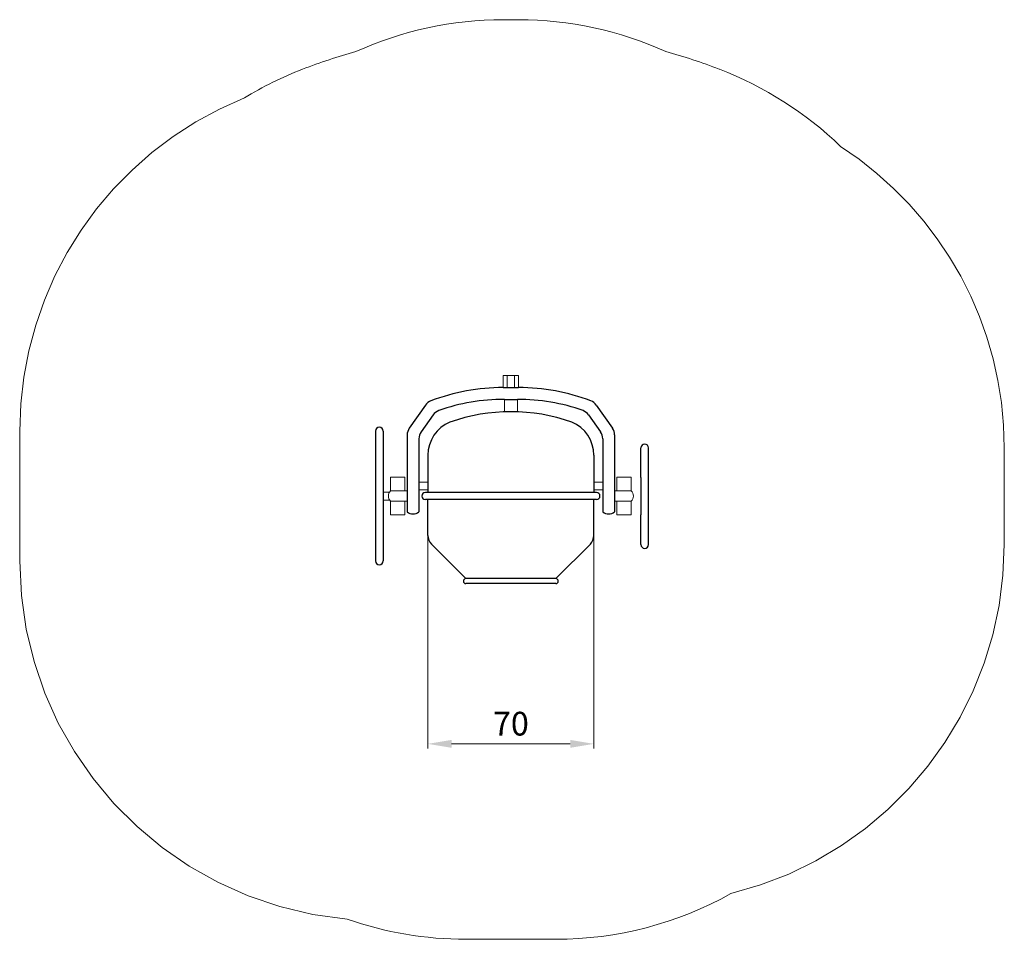
# Model space of a CAD drawing. Units: millimetres. Extents: x 2286.76 to 2290.91, y 2698.72 to 2702.59.
import ezdxf

# ---------------------------------------------------------------- set-up
doc = ezdxf.new("R2010")
doc.units = ezdxf.units.MM
doc.linetypes.add('ACAD_ISO10W100', pattern=[18, 12, -3, 0, -3])
for name, color, linetype, lineweight in [('Bemaßung', 9, 'Continuous', 5), ('ESF_Spielgeraet', 7, 'Continuous', 15), ('Kontur 18', 1, 'Continuous', 18), ('Kontur 25', 7, 'Continuous', 25), ('Platzbedarf', 54, 'ACAD_ISO10W100', 9)]:
    doc.layers.add(name, color=color, linetype=linetype, lineweight=lineweight)
doc.styles.get("Standard").update_dxf_attribs({"font": 'tahoma.ttf'})
doc.dimstyles.new('100$0', dxfattribs={"dimtxt": 100, "dimasz": 100, "dimexe": 20, "dimexo": 30, "dimgap": 20, "dimtad": 1, "dimtxsty": 'Standard', "dimcen": 100, "dimazin": 0, "dimtfac": 1, "dimtmove": 0, "dimatfit": 3, "dimfxl": 1, "dimarcsym": 0})

# ---------------------------------------------------------------- blocks, each defined once
blk = doc.blocks.new('*D9')
at = {"layer": 'Bemaßung', "color": 0, "lineweight": -2, "transparency": 16777216}
for p, q in [((2288.4809, 2700.4401), (2288.4809, 2699.5201)), ((2289.1809, 2700.4401), (2289.1809, 2699.5201)), ((2288.5809, 2699.5401), (2289.0809, 2699.5401))]:
    blk.add_line(p, q, dxfattribs=at)
at = {"layer": 'Bemaßung', "color": 0, "transparency": 16777216}
for points in [[(2288.5809, 2699.5568), (2288.5809, 2699.5234), (2288.4809, 2699.5401)], [(2289.0809, 2699.5568), (2289.0809, 2699.5234), (2289.1809, 2699.5401)]]:
    blk.add_solid(points, dxfattribs=at)
at = {"layer": 'Defpoints', "color": 0, "transparency": 16777216}
for p in [(2288.4809, 2700.4701), (2289.1809, 2700.4701), (2289.1809, 2699.5401)]:
    blk.add_point(p, dxfattribs=at)
at = {"layer": 'Bemaßung', "color": 0, "transparency": 16777216, "insert": (2288.8309, 2699.6122), "char_height": 0.1, "attachment_point": 5}
blk.add_mtext('70', dxfattribs=at)
blk = doc.blocks.new('09-1664_Sandmischer')
at = {"layer": 'Kontur 18', "color": 7}
for p, q in [((-0.0325, 2.3264), (-0.0325, 2.378)), ((-0.0325, 2.378), (0.0325, 2.378)), ((0.0325, 2.3264), (0.0325, 2.378)), ((-0.0275, 2.2242), (-0.0275, 2.2763)), ((0.0275, 2.2242), (0.0275, 2.2763)), ((-0.35, 1.9281), (-0.3875, 1.9281)), ((0.35, 1.9281), (0.3875, 1.9281)), ((-0.5113, 1.8861), (-0.5381, 1.8861)), ((-0.4375, 1.8911), (-0.507, 1.8911)), ((-0.35, 1.8951), (-0.3875, 1.8951)), ((0.35, 1.8951), (0.3875, 1.8951)), ((0.4375, 1.8911), (0.507, 1.8911)), ((-0.5113, 1.8524), (-0.5381, 1.8524)), ((-0.5113, 1.8524), (-0.5381, 1.8524)), ((-0.4375, 1.8474), (-0.507, 1.8474)), ((0.4375, 1.8474), (0.507, 1.8474))]:
    blk.add_line(p, q, dxfattribs=at)
at = {"layer": 'Kontur 18', "color": 7, "lineweight": 5, "ltscale": 0.2}
for p, q in [((-0.015, 2.3264), (-0.015, 2.378)), ((0.015, 2.3264), (0.015, 2.378))]:
    blk.add_line(p, q, dxfattribs=at)
at = {"layer": 'Kontur 18', "color": 7}
for points in [[(-0.507, 1.8911), (-0.507, 1.9493), (-0.447, 1.9493), (-0.447, 1.8911)], [(0.507, 1.8911), (0.507, 1.9493), (0.447, 1.9493), (0.447, 1.8911)], [(-0.447, 1.8474), (-0.447, 1.7893), (-0.507, 1.7893), (-0.507, 1.8474)], [(0.447, 1.8474), (0.447, 1.7893), (0.507, 1.7893), (0.507, 1.8474)]]:
    blk.add_lwpolyline(points, dxfattribs=at)
for centre, start, end in [((-0.4867, 1.8693), 132.8263, 227.1737), ((0.4867, 1.8693), 312.8263, 47.1737)]:
    blk.add_arc(centre, 0.0298, start, end, dxfattribs=at)
at = {"layer": 'Kontur 25', "color": 7}
for p, q in [((-0.0325, 2.3264), (0.0325, 2.3264)), ((-0.3598, 2.2526), (-0.4284, 2.1556)), ((-0.0275, 2.2763), (0.0275, 2.2763)), ((0.3598, 2.2526), (0.4284, 2.1556)), ((-0.3278, 2.2112), (-0.3784, 2.1397)), ((0.3278, 2.2112), (0.3784, 2.1397)), ((-0.5711, 2.1428), (-0.5711, 1.5958)), ((-0.5381, 2.1428), (-0.5381, 1.5958)), ((-0.4375, 2.1268), (-0.4375, 1.8025)), ((0.4375, 2.1268), (0.4375, 1.8025)), ((-0.3875, 2.1109), (-0.3875, 1.8025)), ((0.3875, 2.1109), (0.3875, 1.8025)), ((-0.35, 2.0417), (-0.35, 1.8843)), ((0.35, 2.0417), (0.35, 1.8843)), ((0.5485, 1.947), (0.5485, 2.0725)), ((0.5805, 1.6645), (0.5805, 2.0725)), ((0.5485, 1.947), (0.5485, 1.79)), ((0.3606, 1.8843), (-0.3606, 1.8843)), ((0.3606, 1.8543), (-0.3606, 1.8543)), ((-0.35, 1.7022), (-0.35, 1.8543)), ((0.35, 1.7022), (0.35, 1.8543)), ((0.5485, 1.6645), (0.5485, 1.79)), ((-0.3354, 1.6669), (-0.1895, 1.521)), ((0.3354, 1.6669), (0.1895, 1.521)), ((0.1895, 1.521), (-0.1895, 1.521)), ((0.1895, 1.5), (-0.1895, 1.5))]:
    blk.add_line(p, q, dxfattribs=at)
for centre, radius, start, end in [((-0.0372, 1.4961), 0.8303, 89.6761, 111.1693), ((0.0372, 1.4961), 0.8303, 68.8307, 90.3239), ((-0.319, 2.2238), 0.05, 111.1783, 144.7444), ((-0.0372, 1.496), 0.7804, 89.2886, 110.0009), ((0.0372, 1.496), 0.7804, 69.9991, 90.7114), ((0.319, 2.2238), 0.05, 35.2556, 68.8217), ((-0.287, 2.1824), 0.05, 110.0108, 144.7444), ((0, 1.4603), 0.7646, 70.3643, 109.6357), ((0.287, 2.1824), 0.05, 35.2556, 69.9892), ((-0.5546, 2.1428), 0.0165, 0, 180), ((-0.2, 2.0417), 0.15, 112.311, 180), ((0.2, 2.0417), 0.15, 0, 67.689), ((-0.3875, 2.1268), 0.05, 144.7444, 180), ((-0.3375, 2.1109), 0.05, 144.7444, 180), ((0.3375, 2.1109), 0.05, 0, 35.2556), ((0.3875, 2.1268), 0.05, 0, 35.2556), ((0.5645, 2.0725), 0.016, 0, 180), ((-0.3606, 1.8693), 0.015, 90, 270), ((0.3606, 1.8693), 0.015, 270, 90), ((-0.4125, 1.8337), 0.04, 231.2836, 308.7164), ((0.4125, 1.8337), 0.04, 231.2836, 308.7164), ((-0.3, 1.7022), 0.05, 180, 225), ((0.3, 1.7022), 0.05, 315, 0), ((0.5645, 1.6645), 0.016, 180, 0), ((-0.5546, 1.5958), 0.0165, 180, 0), ((-0.1895, 1.5105), 0.0105, 90, 270), ((0.1895, 1.5105), 0.0105, 270, 90)]:
    blk.add_arc(centre, radius, start, end, dxfattribs=at)
at = {"layer": 'Platzbedarf', "color": 7}
for p, q in [((-0.0325, 3.878), (0.0325, 3.878)), ((-2.0711, 2.1428), (-2.0711, 1.5958)), ((2.0805, 1.6645), (2.0805, 2.0725)), ((0.1895, 0), (-0.1895, 0))]:
    blk.add_line(p, q, dxfattribs=at)
for centre, radius, start, end in [((-0.0325, 2.378), 1.5, 90, 114.4418), ((0.0325, 2.378), 1.5, 65.5582, 90), ((-0.0372, 1.4961), 2.3303, 105.327, 111.1693), ((0.0372, 1.4961), 2.3303, 68.8307, 74.673), ((-0.319, 2.2238), 1.55, 111.1783, 121.2854), ((0.319, 2.2238), 1.55, 46.2702, 68.8217), ((-0.5546, 2.1428), 1.5165, 112.0468, 180), ((0.5645, 2.0725), 1.516, 0, 56.9911), ((0.5645, 1.6645), 1.516, 283.8555, 0), ((-0.5546, 1.5958), 1.5165, 180, 264.8731), ((0.1895, 1.5105), 1.5105, 270, 299.2513), ((-0.1895, 1.5105), 1.5105, 250.6428, 270)]:
    blk.add_arc(centre, radius, start, end, dxfattribs=at)
at = {"layer": 'Bemaßung', "color": 7}
dim = blk.add_linear_dim(base=(0.35, 0.8242), p1=(-0.35, 1.7542), p2=(0.35, 1.7542), text='70', dimstyle='100$0', override={"dimscale": 0.001}, dxfattribs=at)
dim.commit()
dim.dimension.update_dxf_attribs({"geometry": '*D9', "text_midpoint": (0, 0.8963), "insert": (-2288.8309, -2698.7159)})

msp = doc.modelspace()

# ---------------------------------------------------------------- block references
at = {"layer": 'ESF_Spielgeraet'}
msp.add_blockref('09-1664_Sandmischer', (2288.8309, 2698.7159), dxfattribs=at)

doc.saveas('drawing.dxf')
